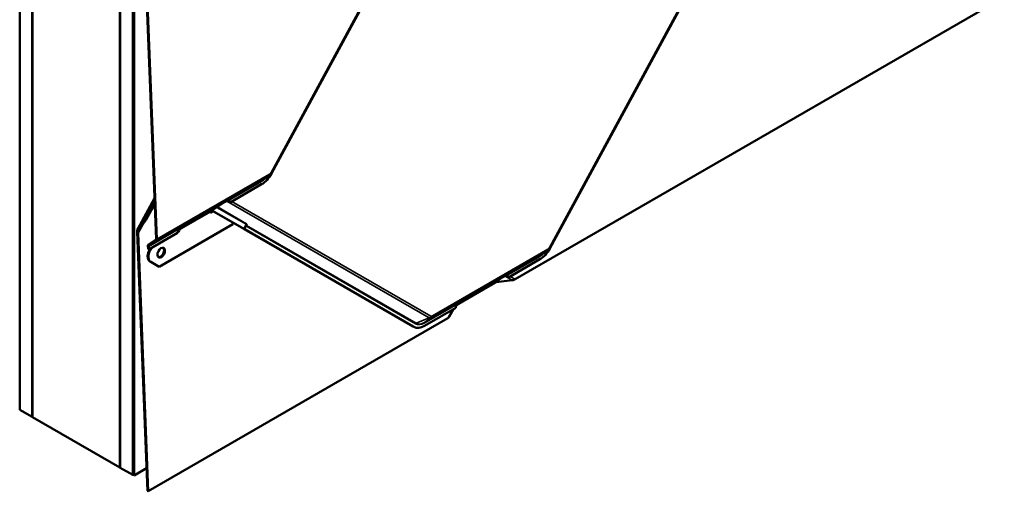
# Model space of a CAD drawing. Units: inches. Extents: x 0.6 to 33.4, y 0.6 to 21.4.
# Drawn here: x 23.7 to 26.4, y 8.3 to 9.6 of the extents above; entities that cross this region are included whole.
import ezdxf

# ---------------------------------------------------------------- set-up
doc = ezdxf.new("R2010")
doc.units = ezdxf.units.IN
doc.header["$LTSCALE"] = 2
doc.header["$MEASUREMENT"] = 0
doc.layers.add('Visible (ANSI)', color=7, linetype='Continuous', lineweight=50)
doc.layers.add('Visible Narrow (ANSI)', color=7, linetype='Continuous', lineweight=35)

msp = doc.modelspace()

# ---------------------------------------------------------------- linework, layer by layer
at = {"layer": 'Visible (ANSI)'}
for p, q in [((23.65979, 8.49422), (23.65979, 13.3932)), ((23.69514, 8.47381), (23.69514, 13.37279)), ((23.69585, 8.4734), (23.69585, 13.37238)), ((23.94334, 13.22949), (23.94334, 8.33052)), ((23.94404, 8.33011), (23.94404, 13.22909)), ((23.9794, 8.30969), (23.9794, 13.20867)), ((23.98081, 13.20867), (23.98081, 8.30969)), ((23.98308, 8.30839), (23.98308, 13.20737)), ((24.04512, 8.97692), (23.99211, 10.32939)), ((23.99449, 10.32515), (24.04738, 8.97573)), ((24.88605, 10.1106), (24.37202, 9.16336)), ((24.80945, 9.96829), (24.37199, 9.16218)), ((25.67274, 9.89867), (25.15867, 8.95138)), ((25.5961, 9.75631), (25.15865, 8.9502)), ((25.06084, 8.86273), (26.44315, 9.66082)), ((24.34356, 9.13127), (24.25485, 9.08006)), ((24.36548, 9.15591), (24.34694, 9.14301)), ((23.99355, 9.00508), (24.04061, 9.0918)), ((24.01364, 9.03107), (24.04102, 9.08151)), ((24.01679, 9.02942), (24.04129, 9.07456)), ((24.23911, 9.08026), (24.21062, 9.06154)), ((24.24485, 9.08357), (24.23911, 9.08026)), ((24.24298, 9.0828), (24.23911, 9.08026)), ((24.24296, 9.08279), (24.23911, 9.08026)), ((24.23911, 9.08026), (24.23911, 9.08026)), ((24.19943, 9.05368), (24.19955, 9.0506)), ((24.19946, 9.05303), (24.20509, 9.05628)), ((24.19955, 9.0506), (24.20724, 9.05504)), ((24.20178, 9.05643), (24.20002, 9.05522)), ((24.21062, 9.06154), (24.20178, 9.05643)), ((24.2033, 9.05731), (24.29074, 9.00693)), ((24.293, 9.00575), (24.2034, 9.05737)), ((23.9942, 9.00608), (24.01364, 9.03107)), ((24.01679, 9.02942), (23.99712, 9.00413)), ((24.01364, 9.03107), (24.01679, 9.02942)), ((24.26211, 9.01845), (24.05384, 8.8982)), ((24.26417, 9.02224), (24.26211, 9.01845)), ((24.02081, 8.26477), (23.99211, 8.99711)), ((23.99449, 8.99287), (24.02307, 8.26358)), ((24.10589, 8.99405), (24.02476, 8.94721)), ((24.10639, 8.99681), (24.11116, 8.99957)), ((24.1073, 8.99983), (24.1089, 9.00075)), ((24.11339, 9.0054), (24.10854, 9.0026)), ((24.11491, 9.00645), (24.10868, 9.00285)), ((24.11491, 9.00645), (24.10868, 9.00285)), ((24.1089, 9.00075), (24.10883, 9.00277)), ((24.1089, 9.00075), (24.11116, 8.99957)), ((24.10935, 9.00398), (24.1166, 9.00953)), ((24.11116, 8.99957), (24.11104, 9.00265)), ((24.11163, 9.00419), (24.11339, 9.0054)), ((24.1166, 9.00953), (24.11165, 9.00667)), ((24.11339, 9.0054), (24.11491, 9.00645)), ((24.11491, 9.00645), (24.11491, 9.00645)), ((24.1166, 9.00953), (24.11823, 9.01078)), ((24.29108, 9.00663), (24.29112, 9.00671)), ((24.77204, 8.72947), (24.29216, 9.00596)), ((24.29426, 9.00497), (24.29994, 9.01544)), ((24.7743, 8.72829), (24.29442, 9.00478)), ((24.02333, 8.95968), (24.04397, 8.97391)), ((24.04564, 8.97118), (24.025, 8.95695)), ((24.0225, 8.9484), (24.02218, 8.95667)), ((24.02476, 8.94721), (24.0225, 8.9484)), ((24.02444, 8.95548), (24.02476, 8.94721)), ((25.15214, 8.94392), (25.1336, 8.93103)), ((24.05158, 8.89938), (24.02791, 8.91302)), ((24.05384, 8.8982), (24.03017, 8.91183)), ((25.13022, 8.91929), (25.04151, 8.86807)), ((24.05158, 8.89938), (24.05384, 8.8982)), ((24.99012, 8.8454), (25.00413, 8.85348)), ((25.02576, 8.86828), (24.99727, 8.84956)), ((25.00692, 8.8544), (25.0522, 8.8599)), ((25.03151, 8.87159), (25.02576, 8.86828)), ((25.02964, 8.87082), (25.02576, 8.86828)), ((25.02962, 8.87081), (25.02576, 8.86828)), ((25.02576, 8.86828), (25.02576, 8.86828)), ((24.89981, 8.79326), (24.9882, 8.84429)), ((24.98843, 8.84445), (24.9882, 8.84429)), ((24.99727, 8.84956), (24.98843, 8.84445)), ((24.99009, 8.84541), (24.99012, 8.8454)), ((24.99012, 8.8454), (24.99009, 8.84541)), ((24.89601, 8.792), (24.90325, 8.79755)), ((24.90325, 8.79755), (24.89831, 8.79469)), ((24.90325, 8.79755), (24.90489, 8.7988)), ((24.89255, 8.78207), (24.80384, 8.73085)), ((24.88605, 8.77832), (24.87419, 8.75647)), ((24.89518, 8.79058), (24.8979, 8.79215)), ((24.90005, 8.79342), (24.8952, 8.79062)), ((24.90157, 8.79447), (24.89533, 8.79087)), ((24.90157, 8.79447), (24.89533, 8.79087)), ((24.89792, 8.79219), (24.8979, 8.79215)), ((24.89979, 8.79327), (24.89981, 8.79326)), ((24.89981, 8.79326), (24.90004, 8.79342)), ((24.90005, 8.79342), (24.90157, 8.79447)), ((24.90157, 8.79447), (24.90157, 8.79447)), ((24.02307, 8.26358), (24.86984, 8.75246)), ((24.77504, 8.72788), (24.77278, 8.72906)), ((23.65979, 8.49422), (23.69514, 8.47381)), ((23.69514, 8.47381), (23.69585, 8.47422)), ((23.94334, 8.33052), (23.69585, 8.4734)), ((23.94334, 8.33052), (23.94404, 8.33092)), ((23.94404, 8.33011), (23.9794, 8.30969)), ((23.98308, 8.30839), (24.01831, 8.32873)), ((23.9794, 8.30969), (23.98081, 8.31051)), ((23.98308, 8.30839), (23.98081, 8.30969)), ((24.02307, 8.26358), (24.02081, 8.26477))]:
    msp.add_line(p, q, dxfattribs=at)
for centre, major_axis, ratio, start_param, end_param in [((24.34167, 9.17965), (-0.0269, -0.05135), 0.603435, 0.7611694, 1.5465675), ((24.24458, 9.08021), (0.00145, -0.00268), 0.7999614, 3.2107908, 3.2188884), ((24.24536, 9.07055), (0.0029, 0.0137), 0.5303921, 5.6682638, 6.7279339), ((24.24752, 9.07203), (0.0029, 0.0137), 0.5303921, 5.4452857, 6.3228702), ((24.2505, 9.07409), (0.01343, -0.00284), 0.5026977, 1.3488813, 1.5718594), ((24.20169, 9.0525), (-0.0016, 0.00277), 0.5773503, 0.0462667, 0.8316649), ((24.00094, 8.99249), (0.00433, -0.01531), 0.5043117, 3.4967814, 4.2669639), ((24.00558, 8.98706), (-0.00543, 0.01922), 0.5043117, 0.3551887, 1.1253713), ((24.11352, 8.99467), (-0.0029, -0.0137), 0.5303921, 3.991405, 4.8689894), ((24.1133, 9.00146), (-0.0016, 0.00277), 0.5773503, 0.0462667, 0.8316649), ((24.11983, 9.00819), (-0.00156, 0.00262), 0.3544593, 0.0420839, 0.0501815), ((24.28784, 9.00845), (0.0036, -0.00196), 0.0193184, 6.0086729, 6.9311284), ((24.29657, 9.00365), (-0.00549, 0.00298), 0.0193184, 6.0086729, 6.9311284), ((24.28784, 9.00845), (0.00642, -0.00348), 0.0193184, 6.0086729, 6.9311284), ((24.29657, 9.00365), (-0.00268, 0.00145), 0.0193184, 6.0086729, 6.9311284), ((24.0407, 8.97923), (0.00312, -0.00541), 0.5773503, 0.0462667, 0.8316649), ((24.0407, 8.97923), (0.00472, -0.00818), 0.5773503, 0.0462667, 0.8316649), ((24.04132, 8.93773), (-0.01305, -0.02491), 0.603435, 4.5574627, 6.2589565), ((24.02659, 8.95435), (-0.00312, 0.00541), 0.5773503, 0.0462667, 0.8316649), ((24.04358, 8.93655), (-0.01305, -0.02491), 0.603435, 4.3607696, 6.2589565), ((24.02659, 8.95435), (-0.00153, 0.00264), 0.5773503, 0.0462667, 0.8316649), ((24.05763, 8.93915), (-0.00696, -0.01329), 0.603435, 0.1414217, 3.0001709), ((25.12832, 8.96767), (-0.0269, -0.05135), 0.603435, 0.7611694, 1.5465675), ((25.00628, 8.85236), (0.0037, 0.00105), 0.4897648, 1.2628264, 2.0482245), ((25.03123, 8.86822), (0.00145, -0.00268), 0.7999614, 3.2107908, 3.2188884), ((25.03202, 8.85857), (0.0029, 0.0137), 0.5303921, 5.6682638, 6.7279339), ((25.03417, 8.86005), (0.0029, 0.0137), 0.5303921, 5.4452857, 6.3228702), ((25.03716, 8.86211), (0.01343, -0.00284), 0.5026977, 1.3488813, 1.5718594), ((25.05416, 8.86623), (0.01146, 0.00324), 0.4897648, 4.404419, 5.1898172), ((24.90649, 8.7962), (-0.00156, 0.00262), 0.3544593, 0.0420839, 0.0501815), ((24.90018, 8.78269), (-0.0029, -0.0137), 0.5303921, 3.991405, 4.8689894), ((24.86317, 8.75596), (-0.01146, -0.00324), 0.4897648, 2.0482245, 2.6961676), ((24.79968, 8.78042), (-0.0269, -0.05135), 0.603435, 6.2589565, 6.2831853), ((24.80194, 8.77923), (-0.0269, -0.05135), 0.603435, 6.2589565, 7.0443547)]:
    msp.add_ellipse(centre, major_axis=major_axis, ratio=ratio, start_param=start_param, end_param=end_param, dxfattribs=at)
msp.add_ellipse((24.0599, 8.93797), major_axis=(-0.00696, -0.01329), ratio=0.603435, dxfattribs=at)
for points, knots in [([(24.37202, 9.16336), (24.3717, 9.16278), (24.37137, 9.16222), (24.37065, 9.16112), (24.37026, 9.16059), (24.36945, 9.15955), (24.36901, 9.15905), (24.3681, 9.15808), (24.36762, 9.15761), (24.36659, 9.15673), (24.36605, 9.1563), (24.36548, 9.15591)], [0.78539816, 0.78539816, 0.78539816, 0.78539816, 0.92304882, 0.92304882, 1.06069949, 1.06069949, 1.19835015, 1.19835015, 1.33600081, 1.33600081, 1.47365147, 1.47365147, 1.47365147, 1.47365147]), ([(24.25012, 9.08578), (24.24994, 9.08581), (24.24976, 9.08582), (24.24918, 9.08586), (24.2488, 9.08583), (24.24831, 9.08574), (24.24815, 9.0857), (24.24794, 9.08562), (24.24787, 9.08559), (24.24777, 9.08555), (24.24774, 9.08554), (24.24769, 9.08551), (24.24767, 9.08551), (24.24765, 9.08549), (24.24764, 9.08549), (24.24762, 9.08548), (24.24761, 9.08548), (24.2476, 9.08547)], [-1.24008183, -1.24008183, -1.24008183, -1.24008183, -1.21714151, -1.21714151, -1.16177865, -1.16177865, -1.13409722, -1.13409722, -1.12025651, -1.12025651, -1.11333615, -1.11333615, -1.10987597, -1.10987597, -1.10814588, -1.10814588, -1.10641579, -1.10641579, -1.10641579, -1.10641579]), ([(24.1136, 9.0081), (24.11358, 9.00809), (24.11356, 9.00808), (24.11353, 9.00806), (24.11351, 9.00805), (24.11346, 9.00802), (24.11342, 9.008), (24.11332, 9.00793), (24.11325, 9.00788), (24.11304, 9.00774), (24.11289, 9.00765), (24.11246, 9.00734), (24.11217, 9.00711), (24.11133, 9.0064), (24.11078, 9.00585), (24.11019, 9.00514), (24.11008, 9.00501), (24.10997, 9.00487)], [0.7501966, 0.7501966, 0.7501966, 0.7501966, 0.7520906, 0.7520906, 0.75398459, 0.75398459, 0.75777259, 0.75777259, 0.76534858, 0.76534858, 0.78050056, 0.78050056, 0.81080452, 0.81080452, 0.87141243, 0.87141243, 0.88564934, 0.88564934, 0.88564934, 0.88564934]), ([(25.15867, 8.95138), (25.15836, 8.9508), (25.15802, 8.95024), (25.1573, 8.94914), (25.15692, 8.94861), (25.1561, 8.94757), (25.15567, 8.94707), (25.15476, 8.9461), (25.15427, 8.94563), (25.15325, 8.94474), (25.15271, 8.94432), (25.15214, 8.94392)], [0.78539816, 0.78539816, 0.78539816, 0.78539816, 0.92304882, 0.92304882, 1.06069949, 1.06069949, 1.19835015, 1.19835015, 1.33600081, 1.33600081, 1.47365147, 1.47365147, 1.47365147, 1.47365147]), ([(25.03678, 8.8738), (25.0366, 8.87383), (25.03642, 8.87384), (25.03584, 8.87387), (25.03546, 8.87385), (25.03497, 8.87376), (25.03481, 8.87371), (25.0346, 8.87364), (25.03453, 8.87361), (25.03443, 8.87357), (25.03439, 8.87356), (25.03435, 8.87353), (25.03433, 8.87353), (25.0343, 8.87351), (25.0343, 8.87351), (25.03428, 8.8735), (25.03427, 8.87349), (25.03425, 8.87349)], [-1.24008183, -1.24008183, -1.24008183, -1.24008183, -1.21714151, -1.21714151, -1.16177865, -1.16177865, -1.13409722, -1.13409722, -1.12025651, -1.12025651, -1.11333615, -1.11333615, -1.10987597, -1.10987597, -1.10814588, -1.10814588, -1.10641579, -1.10641579, -1.10641579, -1.10641579]), ([(24.90026, 8.79612), (24.90024, 8.79611), (24.90022, 8.7961), (24.90018, 8.79608), (24.90017, 8.79607), (24.90011, 8.79604), (24.90008, 8.79601), (24.89997, 8.79595), (24.8999, 8.7959), (24.89969, 8.79576), (24.89955, 8.79566), (24.89912, 8.79536), (24.89883, 8.79513), (24.89798, 8.79442), (24.89743, 8.79387), (24.89684, 8.79316), (24.89674, 8.79303), (24.89663, 8.79289)], [0.7501966, 0.7501966, 0.7501966, 0.7501966, 0.7520906, 0.7520906, 0.75398459, 0.75398459, 0.75777259, 0.75777259, 0.76534858, 0.76534858, 0.78050056, 0.78050056, 0.81080452, 0.81080452, 0.87141243, 0.87141243, 0.88564934, 0.88564934, 0.88564934, 0.88564934])]:
    msp.add_open_spline(points, degree=3, knots=knots, dxfattribs=at)
at = {"layer": 'Visible Narrow (ANSI)'}
for p, q in [((24.37039, 9.16437), (24.88288, 10.10877)), ((25.15704, 8.95239), (25.66957, 9.89684)), ((24.04738, 8.97573), (24.36618, 9.15979)), ((24.36444, 9.15524), (24.04564, 8.97118)), ((24.24298, 9.0828), (24.3438, 9.14101)), ((24.34324, 9.13954), (24.25012, 9.08578)), ((24.3438, 9.14101), (24.36444, 9.15524)), ((23.9942, 9.00608), (24.04062, 9.09162)), ((24.2476, 9.08547), (24.24296, 9.08279)), ((24.2476, 9.08547), (24.24485, 9.08357)), ((24.81694, 8.75415), (24.24502, 9.08367)), ((24.25985, 9.08294), (24.82208, 8.759)), ((24.11104, 9.00265), (24.19943, 9.05368)), ((24.20002, 9.05522), (24.11163, 9.00419)), ((24.29968, 9.01806), (24.21697, 9.06571)), ((24.21902, 9.06706), (24.30134, 9.01963)), ((23.99449, 8.99287), (24.00864, 9.01895)), ((24.10997, 9.00487), (24.02444, 8.95548)), ((24.025, 8.95695), (24.11824, 9.01078)), ((24.11104, 9.00265), (24.10977, 9.00331)), ((24.11154, 9.00434), (24.11163, 9.00419)), ((24.1136, 9.0081), (24.11229, 9.0072)), ((24.11823, 9.01078), (24.1136, 9.0081)), ((24.2913, 9.00655), (24.29132, 9.00659)), ((24.293, 9.00575), (24.29968, 9.01806)), ((24.29914, 9.01349), (24.29442, 9.00478)), ((24.77902, 8.737), (24.29914, 9.01349)), ((24.3008, 9.01505), (24.78068, 8.73856)), ((25.15109, 8.94326), (24.82472, 8.75482)), ((24.82645, 8.75938), (25.15283, 8.94781)), ((25.13046, 8.92903), (25.15109, 8.94326)), ((24.02791, 8.91302), (24.03017, 8.91183)), ((25.02964, 8.87082), (25.13046, 8.92903)), ((25.12989, 8.92756), (25.03678, 8.8738)), ((25.00413, 8.85348), (25.00366, 8.85375)), ((25.00571, 8.8551), (25.00692, 8.8544)), ((25.03425, 8.87349), (25.02962, 8.87081)), ((25.03425, 8.87349), (25.03151, 8.87159)), ((25.0522, 8.8599), (25.03171, 8.87171)), ((25.04654, 8.87097), (25.06084, 8.86273)), ((24.80408, 8.74059), (24.90489, 8.7988)), ((24.90026, 8.79612), (24.89894, 8.79522)), ((24.90489, 8.7988), (24.90026, 8.79612)), ((24.89663, 8.79289), (24.80352, 8.73913)), ((24.86984, 8.75246), (24.88288, 8.77649)), ((24.78068, 8.73856), (24.81694, 8.75415)), ((24.80408, 8.74059), (24.82472, 8.75482)), ((24.7743, 8.72829), (24.77204, 8.72947))]:
    msp.add_line(p, q, dxfattribs=at)
for centre, major_axis, ratio, start_param, end_param in [((24.3595, 9.16329), (0.00472, -0.00818), 0.5773503, 0.0462667, 0.8316649), ((24.36589, 9.16696), (0.00398, 0.00761), 0.603435, 3.902762, 4.6881602), ((24.36371, 9.16787), (0.00831, -0.00451), 0.0193184, 0, 0.6479431), ((24.34539, 9.13841), (-0.00153, 0.00264), 0.5773503, 0.0462667, 0.8316649), ((24.34167, 9.17965), (-0.0223, -0.04257), 0.603435, 0.7611694, 1.0881053), ((24.3423, 9.17932), (0.0213, 0.04066), 0.603435, 3.902762, 3.9999069), ((24.36394, 9.16798), (-0.00709, -0.01352), 0.603435, 0.7611694, 0.8583142), ((24.30183, 9.01693), (0.00152, 0.00264), 0.7971781, 0.8174013, 1.6027995), ((24.28909, 9.01436), (0.01332, 0.00405), 0.3442679, 5.672587, 6.5950424), ((24.3013, 9.01236), (-0.00268, 0.00145), 0.0193184, 0.5095889, 0.6479431), ((24.3013, 9.01236), (-0.00152, -0.00264), 0.7971781, 3.958994, 4.7443922), ((24.3013, 9.01236), (-0.00209, 0.00223), 0.7405178, 5.5686696, 6.0582452), ((24.28959, 9.01167), (0.01063, 0.00587), 0.3162758, 5.824164, 6.4721071), ((25.12832, 8.96767), (-0.0223, -0.04257), 0.603435, 0.7611694, 1.0881053), ((25.14616, 8.95131), (0.00472, -0.00818), 0.5773503, 0.0462667, 0.8316649), ((25.1506, 8.956), (-0.00709, -0.01352), 0.603435, 0.7611694, 0.8583142), ((25.15255, 8.95498), (0.00398, 0.00761), 0.603435, 3.902762, 4.6881602), ((25.15037, 8.95589), (0.00831, -0.00451), 0.0193184, 0, 0.6479431), ((25.13205, 8.92643), (-0.00153, 0.00264), 0.5773503, 0.0462667, 0.8316649), ((25.12895, 8.96734), (0.0213, 0.04066), 0.603435, 3.902762, 3.9999069), ((24.80257, 8.7789), (-0.0213, -0.04066), 0.603435, 6.2589565, 7.0443547), ((24.80567, 8.738), (-0.00153, 0.00264), 0.5773503, 0.0462667, 0.8316649), ((24.8154, 8.76249), (0.00472, 0.00819), 0.7971781, 3.958994, 4.7443922), ((24.82422, 8.76757), (-0.00709, -0.01352), 0.603435, 6.2589565, 7.0443547), ((24.82617, 8.76654), (-0.00398, -0.00761), 0.603435, 6.2589565, 7.0443547), ((24.81978, 8.76287), (0.00472, -0.00818), 0.5773503, 0.0462667, 0.8316649), ((24.80194, 8.77923), (-0.0223, -0.04257), 0.603435, 6.2589565, 7.0443547), ((24.78118, 8.73587), (0.00152, 0.00264), 0.7971781, 0.8174013, 1.6027995)]:
    msp.add_ellipse(centre, major_axis=major_axis, ratio=ratio, start_param=start_param, end_param=end_param, dxfattribs=at)

doc.saveas('drawing.dxf')
